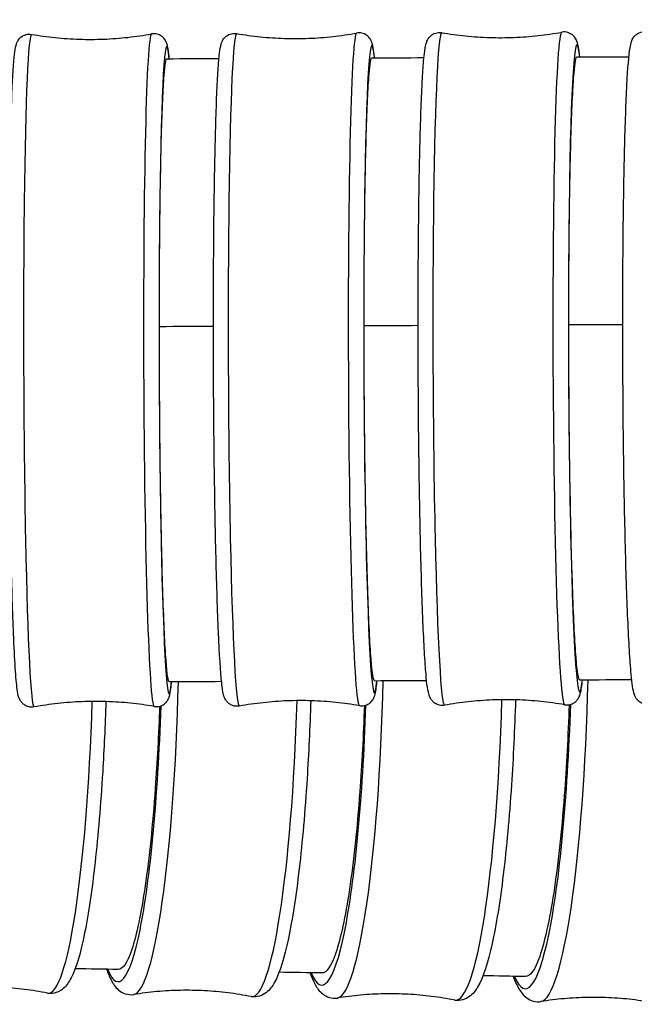
# Model space of a CAD drawing. Units: millimetres. Extents: x 57 to 2064, y 57 to 1443.
# Drawn here: x 1570 to 1584, y 1288 to 1311 of the extents above; entities that cross this region are included whole.
import ezdxf

# ---------------------------------------------------------------- set-up
doc = ezdxf.new("R2010")
doc.units = ezdxf.units.MM
doc.header["$LTSCALE"] = 7.142857
doc.layers.add('Visible (ISO)', color=7, linetype='Continuous', lineweight=25, true_color=0x00003f)
doc.layers.add('Visible Narrow (ISO)', color=7, linetype='Continuous', lineweight=25, true_color=0x00003f)

msp = doc.modelspace()

# ---------------------------------------------------------------- linework, layer by layer
at = {"layer": 'Visible (ISO)'}
for centre, major_axis, ratio, start_param, end_param in [((1483.90844, 1744.27656), (3091.08478, 0.00094), 0.14041525, 4.74119307, 4.74158647), ((1484.8091, 1740.03445), (3060.79994, 0.00068), 0.14041801, 4.74274441, 4.74314061), ((1485.33775, 1737.6711), (3043.88481, 0.00033), 0.14042152, 4.7443087, 4.744706), ((1483.89506, 1730.75268), (3095.58107, -0.00094), 0.14052662, 4.74117381, 4.74156765), ((1484.79954, 1726.46945), (3065.14808, -0.00068), 0.14052386, 4.7427239, 4.74312057), ((1485.33312, 1724.05925), (3048.06435, -0.00033), 0.14052035, 4.744287, 4.7446848), ((1374.22881, 1057.77777), (-1660.48843, 0.00148), 0.14037748, 4.59312202, 4.59373068), ((1374.26079, 1057.80581), (-1660.21631, 0.00027), 0.14038339, 4.59024531, 4.59084986), ((1373.92959, 1057.41991), (-1662.90631, -0.00112), 0.14039004, 4.58737145, 4.58797077)]:
    msp.add_ellipse(centre, major_axis=major_axis, ratio=ratio, start_param=start_param, end_param=end_param, dxfattribs=at)
for points, knots in [([(1569.84534, 1295.32962), (1569.80699, 1295.32266), (1569.7647, 1295.32341), (1569.68917, 1295.33947), (1569.65655, 1295.35411), (1569.6012, 1295.38786), (1569.58051, 1295.40698), (1569.54394, 1295.44631), (1569.53174, 1295.46512), (1569.50501, 1295.51062), (1569.49751, 1295.53113), (1569.46657, 1295.61983), (1569.46104, 1295.66811), (1569.41839, 1295.98055), (1569.391, 1296.41374), (1569.34505, 1297.5146), (1569.32691, 1298.0977), (1569.29598, 1299.41359), (1569.28319, 1300.14512), (1569.26412, 1301.68474), (1569.25785, 1302.49245), (1569.25242, 1304.10311), (1569.25328, 1304.90577), (1569.26203, 1306.42541), (1569.26993, 1307.14208), (1569.29202, 1308.41797), (1569.3062, 1308.97661), (1569.33966, 1309.88313), (1569.35865, 1310.22738), (1569.38958, 1310.54943), (1569.39846, 1310.62245), (1569.4183, 1310.72002), (1569.42351, 1310.74845), (1569.45293, 1310.81718), (1569.46389, 1310.84405), (1569.51828, 1310.90736), (1569.5478, 1310.93677), (1569.63083, 1310.97733), (1569.67323, 1310.98992), (1569.74039, 1310.99308), (1569.76311, 1310.99159), (1569.7846, 1310.98786)], [6.13734439, 6.13734439, 6.13734439, 6.13734439, 6.14811916, 6.14811916, 6.15900325, 6.15900325, 6.17181282, 6.17181282, 6.18909455, 6.18909455, 6.22136653, 6.22136653, 6.34549567, 6.34549567, 6.76754576, 6.76754576, 7.09042547, 7.09042547, 7.41129486, 7.41129486, 7.73172981, 7.73172981, 8.0520781, 8.0520781, 8.37253881, 8.37253881, 8.69350825, 8.69350825, 9.01692748, 9.01692748, 9.15278311, 9.15278311, 9.22071093, 9.22071093, 9.25223381, 9.25223381, 9.27056939, 9.27056939, 9.28260834, 9.28260834, 9.28863875, 9.28863875, 9.28863875, 9.28863875]), ([(1569.7846, 1310.98786), (1569.96517, 1310.95654), (1570.14904, 1310.93106), (1570.52094, 1310.89291), (1570.70897, 1310.88024), (1571.0864, 1310.86831), (1571.27581, 1310.86904), (1571.65314, 1310.88391), (1571.84105, 1310.89803), (1572.21265, 1310.93906), (1572.39632, 1310.96597), (1572.57664, 1310.99869)], [3.2777318679, 3.2777318679, 3.2777318679, 3.2777318679, 3.27967220775, 3.27967220775, 3.2816125476, 3.2816125476, 3.28355288745, 3.28355288745, 3.28549322729, 3.28549322729, 3.28743356714, 3.28743356714, 3.28743356714, 3.28743356714]), ([(1572.9896, 1310.42143), (1572.98806, 1310.43751), (1572.9865, 1310.45308), (1572.97505, 1310.56334), (1572.9656, 1310.63628), (1572.945, 1310.7337), (1572.93958, 1310.76209), (1572.90962, 1310.83059), (1572.89846, 1310.85737), (1572.84358, 1310.92026), (1572.81382, 1310.94944), (1572.73049, 1310.98935), (1572.68799, 1311.00162), (1572.62081, 1311.00425), (1572.5981, 1311.00259), (1572.57664, 1310.99869)], [2.994209865, 2.994209865, 2.994209865, 2.994209865, 3.0157223, 3.0157223, 3.151577934, 3.151577934, 3.21950575, 3.21950575, 3.25102863, 3.25102863, 3.269364213, 3.269364213, 3.281403157, 3.281403157, 3.287433567, 3.287433567, 3.287433567, 3.287433567]), ([(1574.62353, 1295.3488), (1574.58447, 1295.3417), (1574.54135, 1295.34261), (1574.46465, 1295.3594), (1574.43172, 1295.37456), (1574.37603, 1295.40925), (1574.3554, 1295.42877), (1574.31844, 1295.4694), (1574.30626, 1295.48883), (1574.27832, 1295.53791), (1574.27082, 1295.5601), (1574.23233, 1295.67785), (1574.22522, 1295.75675), (1574.1836, 1296.1417), (1574.15833, 1296.54367), (1574.11398, 1297.56058), (1574.0949, 1298.14702), (1574.06243, 1299.46838), (1574.04903, 1300.20201), (1574.02913, 1301.74445), (1574.02263, 1302.55288), (1574.01716, 1304.16355), (1574.01819, 1304.9655), (1574.02769, 1306.48241), (1574.03615, 1307.19705), (1574.0597, 1308.46784), (1574.07478, 1309.02338), (1574.11032, 1309.92328), (1574.13042, 1310.2636), (1574.1632, 1310.57912), (1574.1724, 1310.64972), (1574.19372, 1310.7466), (1574.19934, 1310.77544), (1574.23138, 1310.84443), (1574.24349, 1310.86996), (1574.29547, 1310.92924), (1574.32676, 1310.95952), (1574.41345, 1310.99925), (1574.4571, 1311.01073), (1574.52148, 1311.01178), (1574.5409, 1311.01022), (1574.55941, 1311.00701)], [6.13706824, 6.13706824, 6.13706824, 6.13706824, 6.14862915, 6.14862915, 6.16032534, 6.16032534, 6.17415243, 6.17415243, 6.19331028, 6.19331028, 6.23143985, 6.23143985, 6.41290272, 6.41290272, 6.77289621, 6.77289621, 7.09585931, 7.09585931, 7.41676278, 7.41676278, 7.73721827, 7.73721827, 8.05758613, 8.05758613, 8.3780768, 8.3780768, 8.69911738, 8.69911738, 9.02283018, 9.02283018, 9.15586647, 9.15586647, 9.22238462, 9.22238462, 9.25116445, 9.25116445, 9.27070509, 9.27070509, 9.28342981, 9.28342981, 9.28890276, 9.28890276, 9.28890276, 9.28890276]), ([(1574.55941, 1311.00701), (1574.73997, 1310.97572), (1574.92382, 1310.95029), (1575.29568, 1310.91222), (1575.48368, 1310.8996), (1575.86107, 1310.88775), (1576.05046, 1310.88852), (1576.42774, 1310.90346), (1576.61563, 1310.91763), (1576.98716, 1310.95873), (1577.17081, 1310.98568), (1577.3511, 1311.01844)], [3.2774678497, 3.2774678497, 3.2774678497, 3.2774678497, 3.2795162234, 3.2795162234, 3.2815645972, 3.2815645972, 3.2836129709, 3.2836129709, 3.2856613447, 3.2856613447, 3.2877097184, 3.2877097184, 3.2877097184, 3.2877097184]), ([(1577.76756, 1310.44129), (1577.76543, 1310.46238), (1577.76327, 1310.4826), (1577.7508, 1310.59381), (1577.74102, 1310.66433), (1577.71891, 1310.76103), (1577.71305, 1310.78983), (1577.68045, 1310.85856), (1577.66814, 1310.88398), (1577.61567, 1310.94284), (1577.58413, 1310.97286), (1577.49711, 1311.01187), (1577.45338, 1311.023), (1577.38899, 1311.02352), (1577.36959, 1311.0218), (1577.3511, 1311.01844)], [2.993543768, 2.993543768, 2.993543768, 2.993543768, 3.021637129, 3.021637129, 3.154673424, 3.154673424, 3.221191571, 3.221191571, 3.2499714, 3.2499714, 3.269512043, 3.269512043, 3.282236765, 3.282236765, 3.287709718, 3.287709718, 3.287709718, 3.287709718]), ([(1579.40154, 1295.36902), (1579.36173, 1295.36178), (1579.31773, 1295.36285), (1579.23981, 1295.38042), (1579.20658, 1295.39612), (1579.15052, 1295.43183), (1579.12995, 1295.45178), (1579.09251, 1295.49388), (1579.08034, 1295.51403), (1579.05093, 1295.56748), (1579.0434, 1295.59182), (1578.99133, 1295.76309), (1578.98035, 1295.92217), (1578.93294, 1296.52525), (1578.90902, 1296.97519), (1578.8666, 1298.06744), (1578.84803, 1298.70187), (1578.81728, 1300.09982), (1578.8051, 1300.8625), (1578.78826, 1302.44059), (1578.78361, 1303.25566), (1578.78229, 1304.85645), (1578.78563, 1305.64188), (1578.79995, 1307.10436), (1578.81095, 1307.78105), (1578.83956, 1308.95879), (1578.85718, 1309.45897), (1578.89784, 1310.23939), (1578.91845, 1310.50702), (1578.95633, 1310.72311), (1578.96307, 1310.76019), (1578.99108, 1310.83607), (1579.00019, 1310.86526), (1579.04865, 1310.92616), (1579.06172, 1310.94075), (1579.1054, 1310.97845), (1579.14257, 1311.00345), (1579.23118, 1311.03011), (1579.27629, 1311.03457), (1579.3237, 1311.02884), (1579.32888, 1311.02808), (1579.334, 1311.02719)], [6.13678851, 6.13678851, 6.13678851, 6.13678851, 6.14917061, 6.14917061, 6.16171764, 6.16171764, 6.17663644, 6.17663644, 6.19792386, 6.19792386, 6.24335543, 6.24335543, 6.53054754, 6.53054754, 6.86403013, 6.86403013, 7.18612638, 7.18612638, 7.50687639, 7.50687639, 7.82730611, 7.82730611, 8.14770577, 8.14770577, 8.46831598, 8.46831598, 8.78978888, 8.78978888, 9.11627149, 9.11627149, 9.20272052, 9.20272052, 9.24594504, 9.24594504, 9.25778083, 9.25778083, 9.27477423, 9.27477423, 9.28758014, 9.28758014, 9.28916955, 9.28916955, 9.28916955, 9.28916955]), ([(1579.334, 1311.02719), (1579.51453, 1310.99595), (1579.69837, 1310.97055), (1580.07019, 1310.93257), (1580.25817, 1310.91999), (1580.63551, 1310.90822), (1580.82486, 1310.90904), (1581.20209, 1310.92406), (1581.38995, 1310.93827), (1581.76143, 1310.97945), (1581.94504, 1311.00643), (1582.1253, 1311.03923)], [3.2772010632, 3.2772010632, 3.2772010632, 3.2772010632, 3.2793587403, 3.2793587403, 3.2815164175, 3.2815164175, 3.2836740946, 3.2836740946, 3.2858317717, 3.2858317717, 3.2879894488, 3.2879894488, 3.2879894488, 3.2879894488]), ([(1582.54532, 1310.4622), (1582.53553, 1310.55433), (1582.52566, 1310.62939), (1582.50558, 1310.73842), (1582.49852, 1310.77544), (1582.46985, 1310.85107), (1582.4605, 1310.88019), (1582.41151, 1310.94067), (1582.39832, 1310.95514), (1582.35431, 1310.99246), (1582.31692, 1311.01714), (1582.22809, 1311.04304), (1582.18294, 1311.0471), (1582.13559, 1311.04097), (1582.13041, 1311.04016), (1582.1253, 1311.03923)], [2.992875257, 2.992875257, 2.992875257, 2.992875257, 3.115091386, 3.115091386, 3.201540417, 3.201540417, 3.244764933, 3.244764933, 3.256600727, 3.256600727, 3.273594125, 3.273594125, 3.286400041, 3.286400041, 3.287989449, 3.287989449, 3.287989449, 3.287989449]), ([(1584.17934, 1295.39029), (1584.13875, 1295.38289), (1584.09383, 1295.38416), (1584.01466, 1295.40254), (1583.98113, 1295.41881), (1583.92466, 1295.45558), (1583.90414, 1295.47601), (1583.86612, 1295.51978), (1583.85395, 1295.54075), (1583.82273, 1295.59961), (1583.81513, 1295.62675), (1583.77153, 1295.78226), (1583.75678, 1295.93034), (1583.70895, 1296.47926), (1583.6834, 1296.92065), (1583.6381, 1297.99865), (1583.61827, 1298.62527), (1583.58529, 1300.011), (1583.57212, 1300.76918), (1583.55365, 1302.3422), (1583.54835, 1303.1567), (1583.54614, 1304.7604), (1583.54923, 1305.54931), (1583.5635, 1307.02247), (1583.57468, 1307.70636), (1583.60408, 1308.9015), (1583.62229, 1309.4119), (1583.66448, 1310.21443), (1583.6866, 1310.49603), (1583.72537, 1310.72773), (1583.73299, 1310.76973), (1583.76113, 1310.84946), (1583.76999, 1310.87906), (1583.81768, 1310.94186), (1583.83126, 1310.95773), (1583.87668, 1310.99785), (1583.91484, 1311.02415), (1584.00629, 1311.05158), (1584.05237, 1311.05591), (1584.09962, 1311.04983), (1584.10401, 1311.04917), (1584.10835, 1311.04842)], [6.13650635, 6.13650635, 6.13650635, 6.13650635, 6.14974237, 6.14974237, 6.16317701, 6.16317701, 6.17926507, 6.17926507, 6.20296756, 6.20296756, 6.25758701, 6.25758701, 6.51127756, 6.51127756, 6.84785446, 6.84785446, 7.1702079, 7.1702079, 7.49102761, 7.49102761, 7.81148676, 7.81148676, 8.13190325, 8.13190325, 8.45252447, 8.45252447, 8.77398967, 8.77398967, 9.10018402, 9.10018402, 9.19481101, 9.19481101, 9.2421245, 9.2421245, 9.25581988, 9.25581988, 9.27434941, 9.27434941, 9.28802438, 9.28802438, 9.289438, 9.289438, 9.289438, 9.289438]), ([(1572.76014, 1304.18928), (1572.76014, 1304.42818), (1572.76047, 1304.66541), (1572.76261, 1305.41919), (1572.7657, 1305.92259), (1572.77035, 1306.40113), (1572.77857, 1307.24632), (1572.79154, 1308.00128), (1572.82552, 1309.24576), (1572.84621, 1309.72337), (1572.88912, 1310.28906), (1572.91031, 1310.42111), (1572.93214, 1310.4212)], [4.33611946, 4.33611946, 4.33611946, 4.33611946, 4.4086155, 4.4086155, 4.56897059, 4.56897059, 4.56897059, 4.85218773, 4.85218773, 5.13540506, 5.13540506, 5.37556941, 5.37556941, 5.37556941, 5.37556941]), ([(1577.52525, 1304.20908), (1577.52525, 1304.45637), (1577.52563, 1304.70186), (1577.52799, 1305.46322), (1577.5313, 1305.96598), (1577.53627, 1306.44368), (1577.54503, 1307.28739), (1577.55881, 1308.04031), (1577.59483, 1309.2798), (1577.61673, 1309.75453), (1577.66188, 1310.3117), (1577.68403, 1310.44093), (1577.70682, 1310.44103)], [4.33357267, 4.33357267, 4.33357267, 4.33357267, 4.40861554, 4.40861554, 4.56897063, 4.56897063, 4.56897063, 4.85218776, 4.85218776, 5.1354051, 5.1354051, 5.37301546, 5.37301546, 5.37301546, 5.37301546]), ([(1582.29001, 1304.22992), (1582.29001, 1304.48623), (1582.29043, 1304.74061), (1582.29304, 1305.5101), (1582.29659, 1306.01215), (1582.30188, 1306.48895), (1582.31122, 1307.33106), (1582.32582, 1308.08177), (1582.36393, 1309.31589), (1582.38706, 1309.7875), (1582.43447, 1310.33557), (1582.45753, 1310.46181), (1582.48125, 1310.46192)], [4.33083333, 4.33083333, 4.33083333, 4.33083333, 4.40861557, 4.40861557, 4.56897066, 4.56897066, 4.56897066, 4.85218779, 4.85218779, 5.13540513, 5.13540513, 5.37026819, 5.37026819, 5.37026819, 5.37026819]), ([(1572.98838, 1295.92131), (1572.9862, 1295.9213), (1572.98401, 1295.92261), (1572.95591, 1295.95634), (1572.9297, 1296.17144), (1572.87964, 1296.94541), (1572.85626, 1297.49689), (1572.81543, 1298.86674), (1572.79838, 1299.67202), (1572.77292, 1301.43263), (1572.76475, 1302.37113), (1572.76062, 1303.60779), (1572.76014, 1303.89976), (1572.76014, 1304.18928)], [7.66037402, 7.66037402, 7.66037402, 7.66037402, 7.68436129, 7.68436129, 7.96757891, 7.96757891, 8.25079648, 8.25079648, 8.53401385, 8.53401385, 8.81723101, 8.81723101, 8.90509005, 8.90509005, 8.90509005, 8.90509005]), ([(1577.7662, 1295.94116), (1577.76365, 1295.94115), (1577.76109, 1295.94275), (1577.73117, 1295.98038), (1577.70351, 1296.19872), (1577.65071, 1296.97872), (1577.62608, 1297.53292), (1577.5831, 1298.90731), (1577.56518, 1299.71437), (1577.53846, 1301.47735), (1577.52993, 1302.41642), (1577.52574, 1303.64451), (1577.52525, 1303.92795), (1577.52525, 1304.20908)], [7.65782254, 7.65782254, 7.65782254, 7.65782254, 7.68436136, 7.68436136, 7.96757899, 7.96757899, 8.25079656, 8.25079656, 8.53401393, 8.53401393, 8.81723109, 8.81723109, 8.9025433, 8.9025433, 8.9025433, 8.9025433]), ([(1582.5438, 1295.96205), (1582.54084, 1295.96204), (1582.53787, 1295.96399), (1582.50606, 1296.00587), (1582.47694, 1296.22771), (1582.42138, 1297.01418), (1582.39549, 1297.57129), (1582.35036, 1298.95055), (1582.33156, 1299.75951), (1582.30362, 1301.52502), (1582.29473, 1302.4647), (1582.29049, 1303.68354), (1582.29001, 1303.95782), (1582.29001, 1304.22992)], [7.65507784, 7.65507784, 7.65507784, 7.65507784, 7.68436141, 7.68436141, 7.96757905, 7.96757905, 8.25079662, 8.25079662, 8.53401399, 8.53401399, 8.81723115, 8.81723115, 8.89980399, 8.89980399, 8.89980399, 8.89980399]), ([(1572.63738, 1295.34045), (1572.67578, 1295.33379), (1572.71806, 1295.33486), (1572.79346, 1295.35151), (1572.82597, 1295.36641), (1572.88106, 1295.40058), (1572.9016, 1295.41986), (1572.93786, 1295.45948), (1572.94991, 1295.47838), (1572.97629, 1295.52408), (1572.98363, 1295.54466), (1573.01388, 1295.63359), (1573.01903, 1295.68191), (1573.03446, 1295.80187), (1573.04027, 1295.85765), (1573.0459, 1295.92154)], [0.136139214, 0.136139214, 0.136139214, 0.136139214, 0.146913977, 0.146913977, 0.157798067, 0.157798067, 0.170607641, 0.170607641, 0.187889374, 0.187889374, 0.220161348, 0.220161348, 0.34429049, 0.34429049, 0.429646296, 0.429646296, 0.429646296, 0.429646296]), ([(1577.41521, 1295.36023), (1577.45433, 1295.35345), (1577.49745, 1295.35471), (1577.57401, 1295.37213), (1577.60681, 1295.38756), (1577.66221, 1295.42271), (1577.68268, 1295.44239), (1577.71931, 1295.48333), (1577.73133, 1295.50286), (1577.75886, 1295.55216), (1577.76619, 1295.57442), (1577.80371, 1295.69248), (1577.81018, 1295.77143), (1577.82439, 1295.9138), (1577.8257, 1295.92742), (1577.827, 1295.94142)], [0.135875196, 0.135875196, 0.135875196, 0.135875196, 0.147436099, 0.147436099, 0.159132289, 0.159132289, 0.172959386, 0.172959386, 0.19211723, 0.19211723, 0.230246805, 0.230246805, 0.411709673, 0.411709673, 0.430327377, 0.430327377, 0.430327377, 0.430327377]), ([(1582.19284, 1295.38106), (1582.23271, 1295.37416), (1582.2767, 1295.37562), (1582.35446, 1295.39385), (1582.38756, 1295.40984), (1582.44331, 1295.44603), (1582.4637, 1295.46616), (1582.50079, 1295.50859), (1582.51278, 1295.52884), (1582.54173, 1295.58254), (1582.54905, 1295.60695), (1582.58468, 1295.72788), (1582.59403, 1295.81976), (1582.60793, 1295.96234)], [0.13560841, 0.13560841, 0.13560841, 0.13560841, 0.147990503, 0.147990503, 0.160537539, 0.160537539, 0.17545634, 0.17545634, 0.196743761, 0.196743761, 0.24217533, 0.24217533, 0.431010517, 0.431010517, 0.431010517, 0.431010517]), ([(1572.63738, 1295.34045), (1572.45681, 1295.37178), (1572.27293, 1295.39726), (1571.90103, 1295.43541), (1571.71301, 1295.44807), (1571.33558, 1295.46001), (1571.14617, 1295.45927), (1570.76884, 1295.44441), (1570.58092, 1295.43029), (1570.20933, 1295.38925), (1570.02566, 1295.36235), (1569.84534, 1295.32962)], [0.13613921431, 0.13613921431, 0.13613921431, 0.13613921431, 0.13807955416, 0.13807955416, 0.14001989401, 0.14001989401, 0.14196023386, 0.14196023386, 0.1439005737, 0.1439005737, 0.14584091355, 0.14584091355, 0.14584091355, 0.14584091355]), ([(1571.51518, 1295.45432), (1571.49701, 1294.89775), (1571.4717, 1294.34965), (1571.39376, 1293.06221), (1571.33397, 1292.34704), (1571.19206, 1291.07458), (1571.10999, 1290.51903), (1570.92648, 1289.60733), (1570.83128, 1289.26444), (1570.65707, 1288.92742), (1570.60596, 1288.84604), (1570.44049, 1288.70139), (1570.29582, 1288.63943), (1570.15607, 1288.66682)], [4.98924422, 4.98924422, 4.98924422, 4.98924422, 5.21193, 5.21193, 5.53392513, 5.53392513, 5.85817014, 5.85817014, 6.19321838, 6.19321838, 6.31962266, 6.31962266, 6.44602694, 6.44602694, 6.44602694, 6.44602694]), ([(1577.41521, 1295.36023), (1577.23466, 1295.39152), (1577.05081, 1295.41696), (1576.67894, 1295.45502), (1576.49094, 1295.46764), (1576.11355, 1295.47949), (1575.92417, 1295.47872), (1575.54689, 1295.46378), (1575.359, 1295.44961), (1574.98746, 1295.40851), (1574.80382, 1295.38156), (1574.62353, 1295.3488)], [0.1358751961, 0.1358751961, 0.1358751961, 0.1358751961, 0.1379235699, 0.1379235699, 0.1399719436, 0.1399719436, 0.1420203173, 0.1420203173, 0.1440686911, 0.1440686911, 0.1461170648, 0.1461170648, 0.1461170648, 0.1461170648]), ([(1576.2833, 1295.47414), (1576.26361, 1294.85453), (1576.23483, 1294.2444), (1576.14962, 1292.90382), (1576.08746, 1292.193), (1575.94044, 1290.93123), (1575.85563, 1290.38214), (1575.6659, 1289.48351), (1575.56866, 1289.14849), (1575.38625, 1288.82336), (1575.33372, 1288.74659), (1575.16662, 1288.61322), (1575.02758, 1288.56103), (1574.89612, 1288.58686)], [4.97584748, 4.97584748, 4.97584748, 4.97584748, 5.22329984, 5.22329984, 5.54538031, 5.54538031, 5.8698721, 5.8698721, 6.20611881, 6.20611881, 6.32635326, 6.32635326, 6.4465877, 6.4465877, 6.4465877, 6.4465877]), ([(1577.53255, 1295.36271), (1577.50851, 1294.67149), (1577.47254, 1293.99681), (1577.36243, 1292.50222), (1577.2806, 1291.72957), (1577.08888, 1290.44151), (1576.98081, 1289.93843), (1576.76001, 1289.29287), (1576.64996, 1289.1343), (1576.54188, 1289.13616)], [6.62446521, 6.62446521, 6.62446521, 6.62446521, 6.83471533, 6.83471533, 7.11793261, 7.11793261, 7.40115064, 7.40115064, 7.66563385, 7.66563385, 7.66563385, 7.66563385]), ([(1582.19284, 1295.38106), (1582.01231, 1295.4123), (1581.82847, 1295.4377), (1581.45665, 1295.47568), (1581.26867, 1295.48826), (1580.89133, 1295.50003), (1580.70197, 1295.49921), (1580.32475, 1295.48419), (1580.13689, 1295.46998), (1579.76541, 1295.4288), (1579.5818, 1295.40182), (1579.40154, 1295.36902)], [0.1356084096, 0.1356084096, 0.1356084096, 0.1356084096, 0.1377660868, 0.1377660868, 0.1399237639, 0.1399237639, 0.142081441, 0.142081441, 0.1442391181, 0.1442391181, 0.1463967953, 0.1463967953, 0.1463967953, 0.1463967953]), ([(1581.0498, 1295.49503), (1581.02893, 1294.81792), (1580.99695, 1294.15087), (1580.90485, 1292.76168), (1580.84049, 1292.05422), (1580.68867, 1290.80064), (1580.60127, 1290.2565), (1580.40555, 1289.36773), (1580.30633, 1289.03855), (1580.11578, 1288.72224), (1580.0617, 1288.64903), (1579.89341, 1288.52505), (1579.7594, 1288.48038), (1579.63445, 1288.505)], [4.9620782, 4.9620782, 4.9620782, 4.9620782, 5.23203768, 5.23203768, 5.55419693, 5.55419693, 5.87891007, 5.87891007, 6.21621145, 6.21621145, 6.33168058, 6.33168058, 6.44714971, 6.44714971, 6.44714971, 6.44714971]), ([(1582.29771, 1295.38109), (1582.27318, 1294.65447), (1582.23515, 1293.94491), (1582.12018, 1292.41925), (1582.03647, 1291.64663), (1581.84035, 1290.35865), (1581.72981, 1289.85561), (1581.50392, 1289.2101), (1581.39133, 1289.05158), (1581.28076, 1289.05353)], [6.61419473, 6.61419473, 6.61419473, 6.61419473, 6.83471528, 6.83471528, 7.11793256, 7.11793256, 7.40115059, 7.40115059, 7.66567005, 7.66567005, 7.66567005, 7.66567005]), ([(1572.76567, 1295.34556), (1572.74224, 1294.68866), (1572.70828, 1294.04769), (1572.60288, 1292.58327), (1572.52293, 1291.81059), (1572.33562, 1290.52245), (1572.23004, 1290.01933), (1572.01433, 1289.37372), (1571.90682, 1289.21511), (1571.80125, 1289.21689)], [6.63444101, 6.63444101, 6.63444101, 6.63444101, 6.83471534, 6.83471534, 7.11793262, 7.11793262, 7.40115065, 7.40115065, 7.66559843, 7.66559843, 7.66559843, 7.66559843]), ([(1571.53225, 1289.22141), (1571.56353, 1289.12978), (1571.59667, 1289.04814), (1571.68001, 1288.88689), (1571.72989, 1288.80836), (1571.89232, 1288.66935), (1572.02949, 1288.61242), (1572.16176, 1288.63373)], [5.820153576, 5.820153576, 5.820153576, 5.820153576, 5.922181868, 5.922181868, 6.042416315, 6.042416315, 6.162650762, 6.162650762, 6.162650762, 6.162650762]), ([(1576.26607, 1289.14091), (1576.30151, 1289.03918), (1576.33916, 1288.94972), (1576.4296, 1288.78693), (1576.48107, 1288.71187), (1576.64491, 1288.58206), (1576.77727, 1288.53272), (1576.90301, 1288.55293)], [5.819318239, 5.819318239, 5.819318239, 5.819318239, 5.932175102, 5.932175102, 6.047644235, 6.047644235, 6.163113368, 6.163113368, 6.163113368, 6.163113368]), ([(1580.99814, 1289.05851), (1581.0372, 1288.94855), (1581.07877, 1288.85283), (1581.17586, 1288.68871), (1581.22893, 1288.61642), (1581.39381, 1288.49431), (1581.52197, 1288.45089), (1581.64252, 1288.47022)], [5.818493799, 5.818493799, 5.818493799, 5.818493799, 5.940051484, 5.940051484, 6.051812771, 6.051812771, 6.163574059, 6.163574059, 6.163574059, 6.163574059]), ([(1570.15607, 1288.66682), (1569.97987, 1288.70136), (1569.80021, 1288.73021), (1569.43643, 1288.77538), (1569.25232, 1288.79169), (1568.88242, 1288.81111), (1568.69663, 1288.81422), (1568.32628, 1288.80718), (1568.14173, 1288.79704), (1567.77664, 1288.76407), (1567.59612, 1288.74124), (1567.41886, 1288.71262)], [6.1203436755, 6.1203436755, 6.1203436755, 6.1203436755, 6.1287123547, 6.1287123547, 6.1370810338, 6.1370810338, 6.145449713, 6.145449713, 6.1538183922, 6.1538183922, 6.1621870713, 6.1621870713, 6.1621870713, 6.1621870713]), ([(1574.89612, 1288.58686), (1574.72012, 1288.62145), (1574.54066, 1288.65035), (1574.17728, 1288.69564), (1573.99336, 1288.71201), (1573.62384, 1288.73156), (1573.43824, 1288.73475), (1573.06827, 1288.72787), (1572.8839, 1288.71781), (1572.51918, 1288.685), (1572.33883, 1288.66226), (1572.16176, 1288.63373)], [6.1197829098, 6.1197829098, 6.1197829098, 6.1197829098, 6.1283564802, 6.1283564802, 6.1369300506, 6.1369300506, 6.145503621, 6.145503621, 6.1540771914, 6.1540771914, 6.1626507618, 6.1626507618, 6.1626507618, 6.1626507618]), ([(1579.63445, 1288.505), (1579.45867, 1288.53962), (1579.27941, 1288.56858), (1578.91644, 1288.61398), (1578.73272, 1288.63041), (1578.36358, 1288.6501), (1578.17818, 1288.65336), (1577.80858, 1288.64663), (1577.6244, 1288.63665), (1577.26005, 1288.60402), (1577.0799, 1288.58137), (1576.90301, 1288.55293)], [6.1192208997, 6.1192208997, 6.1192208997, 6.1192208997, 6.1279993933, 6.1279993933, 6.136777887, 6.136777887, 6.1455563807, 6.1455563807, 6.1543348743, 6.1543348743, 6.163113368, 6.163113368, 6.163113368, 6.163113368]), ([(1584.37099, 1288.42122), (1584.19541, 1288.45589), (1584.01637, 1288.4849), (1583.65381, 1288.53041), (1583.47029, 1288.54691), (1583.10156, 1288.56673), (1582.91635, 1288.57006), (1582.54714, 1288.56349), (1582.36315, 1288.55359), (1581.99919, 1288.52113), (1581.81922, 1288.49857), (1581.64252, 1288.47022)], [6.1186586634, 6.1186586634, 6.1186586634, 6.1186586634, 6.1276417425, 6.1276417425, 6.1366248215, 6.1366248215, 6.1456079005, 6.1456079005, 6.1545909796, 6.1545909796, 6.1635740586, 6.1635740586, 6.1635740586, 6.1635740586])]:
    msp.add_open_spline(points, degree=3, knots=knots, dxfattribs=at)
at = {"layer": 'Visible Narrow (ISO)'}
for centre, major_axis, ratio, start_param, end_param in [((1572.96032, 1303.17094), (0.02922, -7.53383), 0.02732961, 2.8663564, 6.55873167), ((1577.73657, 1303.19078), (0.03085, -7.53382), 0.02885002, 2.86635864, 6.5587339), ((1582.5126, 1303.21167), (0.0325, -7.53382), 0.03038809, 2.86636024, 6.5587355), ((1569.81393, 1303.15874), (0.03037, -7.82921), 0.02732961, 3.1367418, 6.28803616), ((1572.60805, 1303.16958), (-0.03037, 7.82921), 0.02732961, 0.00485085, 3.1367418), ((1574.59032, 1303.1779), (0.03206, -7.82921), 0.02885002, 3.13647172, 6.28830624), ((1577.38431, 1303.18934), (-0.03206, 7.82921), 0.02885002, 0.00512093, 3.13647172), ((1579.36649, 1303.1981), (0.03377, -7.8292), 0.03038809, 3.13619846, 6.2885795), ((1582.16035, 1303.21015), (-0.03377, 7.8292), 0.03038809, 0.00539419, 3.13619846), ((1572.27578, 1296.4604), (-0.13418, -7.82812), 0.119923, 0.02143393, 1.50404241), ((1577.01927, 1296.37949), (-0.13739, -7.82807), 0.12274623, 0.02194623, 1.51703884), ((1581.761, 1296.29665), (-0.14059, -7.82801), 0.1255618, 0.0224577, 1.53040519), ((1570.30619, 1296.49297), (-0.13097, -7.82818), 0.11709727, 6.26226361, 7.72330211), ((1571.92597, 1296.4664), (-0.12912, -7.53278), 0.119923, 6.00811792, 7.7082161), ((1575.05038, 1296.41284), (-0.13418, -7.82812), 0.119923, 6.26175138, 7.736209), ((1576.66958, 1296.38562), (-0.1322, -7.53273), 0.12274623, 6.0081187, 7.72128118), ((1579.79289, 1296.33081), (-0.13739, -7.82807), 0.12274623, 6.26123907, 7.74947446), ((1581.41143, 1296.30293), (-0.13528, -7.53267), 0.1255618, 6.00811888, 7.73471639)]:
    msp.add_ellipse(centre, major_axis=major_axis, ratio=ratio, start_param=start_param, end_param=end_param, dxfattribs=at)
for points in [[(1572.76014, 1304.18928), (1573.18037, 1304.19098), (1573.59978, 1304.19269), (1574.0184, 1304.19441)], [(1577.52525, 1304.20908), (1577.94525, 1304.21087), (1578.36446, 1304.21267), (1578.78287, 1304.21448)], [(1582.29001, 1304.22992), (1582.70978, 1304.2318), (1583.12879, 1304.23369), (1583.54703, 1304.23559)]]:
    msp.add_open_spline(points, degree=3, dxfattribs=at)

doc.saveas('drawing.dxf')
